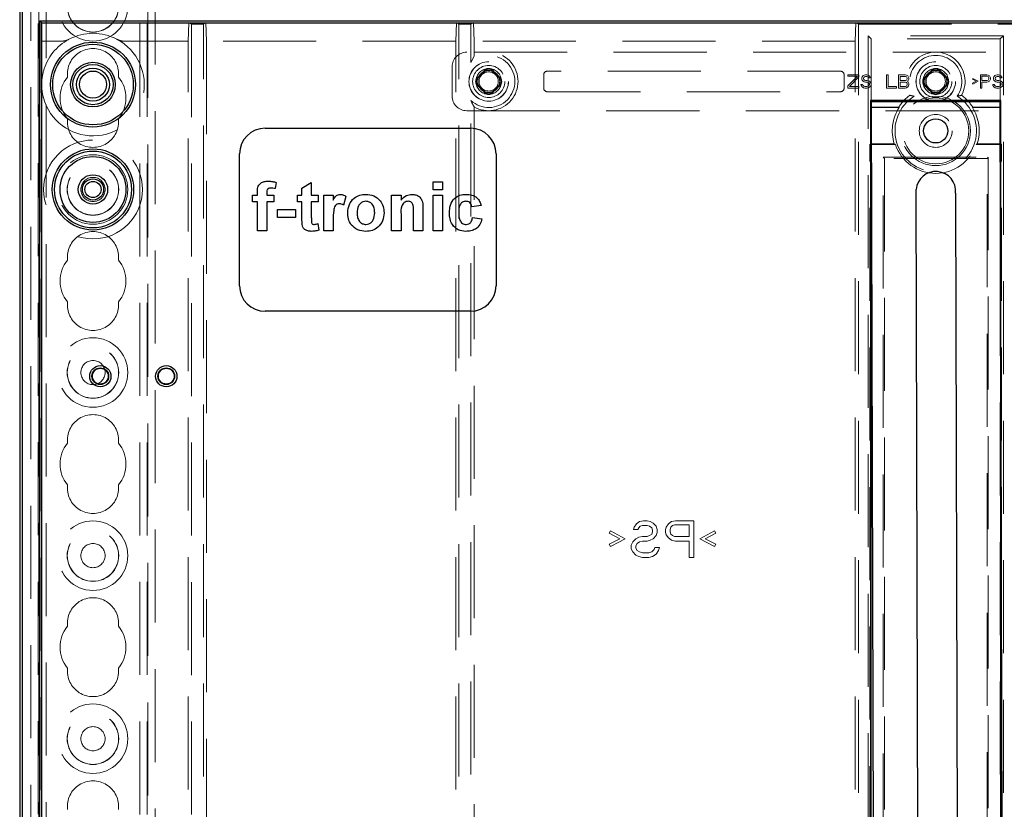
# Model space of a CAD drawing. Units: millimetres. Extents: x 11 to 205, y 5 to 292.
# Drawn here: x 72 to 85, y 199 to 209 of the extents above; entities that cross this region are included whole.
import ezdxf

# ---------------------------------------------------------------- set-up
doc = ezdxf.new("R2010")
doc.units = ezdxf.units.MM
doc.linetypes.add('HIDDEN', pattern=[1.905, 1.27, -0.635])

msp = doc.modelspace()

# ---------------------------------------------------------------- linework, layer by layer
at = {"color": 7, "linetype": 'HIDDEN', "lineweight": 18}
for p, q in [((72.022, 134.498), (72.022, 224.498)), ((73.302, 224.498), (73.302, 134.498)), ((73.402, 224.498), (73.402, 134.498)), ((71.922, 134.498), (71.922, 216.811)), ((73.412, 215.233), (73.412, 134.498)), ((73.512, 213.783), (73.512, 134.498)), ((71.812, 161.404), (71.812, 212.543)), ((71.912, 162.272), (71.912, 211.676)), ((71.953, 209.273), (71.962, 209.023)), ((71.953, 187.364), (71.953, 209.273)), ((71.962, 209.273), (71.953, 209.273)), ((73.962, 209.023), (73.971, 209.273)), ((73.971, 209.273), (74.006, 209.256)), ((74.168, 209.256), (74.006, 209.256)), ((74.006, 209.256), (74.006, 164.691)), ((74.203, 209.273), (74.168, 209.256)), ((74.168, 164.691), (74.168, 209.256)), ((74.203, 209.273), (74.212, 209.023)), ((77.612, 209.023), (77.621, 209.273)), ((77.621, 209.273), (77.656, 209.256)), ((77.818, 209.256), (77.656, 209.256)), ((77.656, 164.691), (77.656, 209.256)), ((77.853, 209.273), (77.818, 209.256)), ((77.818, 208.733), (77.818, 209.256)), ((77.853, 209.273), (77.862, 209.023)), ((83.062, 209.023), (83.071, 209.273)), ((83.071, 209.273), (83.106, 209.256)), ((83.106, 209.256), (85.218, 209.256)), ((83.106, 187.33), (83.106, 209.256)), ((83.282, 209.053), (83.238, 209.097)), ((85.086, 209.097), (83.238, 209.097)), ((83.238, 209.097), (83.238, 187.33)), ((85.042, 209.053), (85.086, 209.097)), ((85.086, 187.33), (85.086, 209.097)), ((72.246, 209.023), (71.962, 209.023)), ((73.962, 209.023), (73.078, 209.023)), ((73.962, 187.373), (73.962, 209.023)), ((74.212, 209.023), (74.212, 187.373)), ((77.612, 209.023), (74.212, 209.023)), ((77.612, 187.373), (77.612, 209.023)), ((77.862, 209.023), (77.862, 208.82)), ((83.062, 209.023), (77.862, 209.023)), ((83.062, 187.373), (83.062, 209.023)), ((83.282, 209.053), (83.282, 208.203)), ((85.042, 209.053), (83.282, 209.053)), ((85.042, 208.203), (85.042, 209.053)), ((90.562, 208.873), (77.762, 208.873)), ((77.862, 208.82), (77.818, 208.733)), ((77.562, 208.673), (77.562, 208.273)), ((77.929, 208.543), (77.937, 208.535)), ((77.992, 208.606), (78, 208.599)), ((78.132, 208.606), (78.124, 208.599)), ((78.195, 208.543), (78.187, 208.535)), ((78.812, 208.563), (78.812, 208.383)), ((82.862, 208.613), (78.862, 208.613)), ((82.912, 208.383), (82.912, 208.563)), ((83.112, 208.563), (82.962, 208.563)), ((82.962, 208.563), (82.962, 208.544)), ((82.962, 208.544), (83.093, 208.544)), ((83.093, 208.544), (82.962, 208.414)), ((82.984, 208.406), (83.112, 208.536)), ((83.112, 208.536), (83.112, 208.563)), ((83.157, 208.536), (83.153, 208.521)), ((83.172, 208.552), (83.157, 208.536)), ((83.187, 208.559), (83.172, 208.552)), ((83.176, 208.517), (83.179, 208.529)), ((83.179, 208.529), (83.191, 208.536)), ((83.202, 208.563), (83.187, 208.559)), ((83.191, 208.536), (83.202, 208.54)), ((83.221, 208.563), (83.202, 208.563)), ((83.202, 208.54), (83.224, 208.54)), ((83.239, 208.559), (83.221, 208.563)), ((83.224, 208.54), (83.236, 208.536)), ((83.236, 208.536), (83.243, 208.529)), ((83.254, 208.548), (83.239, 208.559)), ((83.243, 208.529), (83.247, 208.521)), ((83.266, 208.533), (83.254, 208.548)), ((83.269, 208.521), (83.266, 208.533)), ((83.491, 208.563), (83.491, 208.383)), ((83.513, 208.563), (83.491, 208.563)), ((83.513, 208.406), (83.513, 208.563)), ((83.656, 208.563), (83.656, 208.383)), ((83.746, 208.563), (83.656, 208.563)), ((83.678, 208.54), (83.749, 208.54)), ((83.678, 208.487), (83.678, 208.54)), ((83.764, 208.559), (83.746, 208.563)), ((83.749, 208.54), (83.761, 208.536)), ((83.761, 208.536), (83.768, 208.529)), ((83.779, 208.548), (83.764, 208.559)), ((83.768, 208.529), (83.772, 208.517)), ((83.791, 208.533), (83.779, 208.548)), ((83.794, 208.521), (83.791, 208.533)), ((84.029, 208.543), (84.037, 208.535)), ((84.092, 208.606), (84.1, 208.599)), ((84.232, 208.606), (84.224, 208.599)), ((84.295, 208.543), (84.287, 208.535)), ((84.771, 208.563), (84.771, 208.383)), ((84.861, 208.563), (84.771, 208.563)), ((84.793, 208.544), (84.864, 208.544)), ((84.793, 208.487), (84.793, 208.544)), ((84.879, 208.559), (84.861, 208.563)), ((84.864, 208.544), (84.876, 208.54)), ((84.876, 208.54), (84.883, 208.533)), ((84.894, 208.548), (84.879, 208.559)), ((84.883, 208.533), (84.887, 208.521)), ((84.906, 208.533), (84.894, 208.548)), ((84.909, 208.521), (84.906, 208.533)), ((84.954, 208.536), (84.951, 208.521)), ((84.969, 208.552), (84.954, 208.536)), ((84.984, 208.559), (84.969, 208.552)), ((84.973, 208.517), (84.977, 208.529)), ((84.977, 208.529), (84.988, 208.536)), ((84.999, 208.563), (84.984, 208.559)), ((84.988, 208.536), (84.999, 208.54)), ((85.018, 208.563), (84.999, 208.563)), ((84.999, 208.54), (85.022, 208.54)), ((85.037, 208.559), (85.018, 208.563)), ((85.022, 208.54), (85.033, 208.536)), ((85.033, 208.536), (85.041, 208.529)), ((85.052, 208.548), (85.037, 208.559)), ((85.041, 208.529), (85.044, 208.521)), ((85.063, 208.533), (85.052, 208.548)), ((85.067, 208.521), (85.063, 208.533)), ((77.929, 208.403), (77.937, 208.411)), ((78.195, 208.403), (78.187, 208.411)), ((82.962, 208.414), (82.962, 208.383)), ((83.112, 208.406), (82.984, 208.406)), ((83.112, 208.383), (83.112, 208.406)), ((83.142, 208.433), (83.146, 208.418)), ((83.164, 208.433), (83.142, 208.433)), ((83.146, 208.418), (83.157, 208.399)), ((83.153, 208.521), (83.153, 208.506)), ((83.153, 208.506), (83.157, 208.49)), ((83.157, 208.49), (83.172, 208.475)), ((83.157, 208.399), (83.176, 208.387)), ((83.168, 208.421), (83.164, 208.433)), ((83.179, 208.41), (83.168, 208.421)), ((83.172, 208.475), (83.187, 208.467)), ((83.176, 208.51), (83.176, 208.517)), ((83.179, 208.498), (83.176, 208.51)), ((83.191, 208.49), (83.179, 208.498)), ((83.194, 208.406), (83.179, 208.41)), ((83.187, 208.467), (83.202, 208.464)), ((83.202, 208.487), (83.191, 208.49)), ((83.224, 208.406), (83.194, 208.406)), ((83.224, 208.487), (83.202, 208.487)), ((83.202, 208.464), (83.224, 208.464)), ((83.243, 208.483), (83.224, 208.487)), ((83.224, 208.464), (83.239, 208.46)), ((83.239, 208.41), (83.224, 208.406)), ((83.239, 208.46), (83.251, 208.452)), ((83.251, 208.418), (83.239, 208.41)), ((83.258, 208.475), (83.243, 208.483)), ((83.243, 208.387), (83.258, 208.395)), ((83.247, 208.521), (83.269, 208.521)), ((83.251, 208.452), (83.258, 208.441)), ((83.258, 208.429), (83.251, 208.418)), ((83.273, 208.46), (83.258, 208.475)), ((83.258, 208.441), (83.258, 208.429)), ((83.258, 208.395), (83.273, 208.41)), ((83.281, 208.444), (83.273, 208.46)), ((83.273, 208.41), (83.281, 208.425)), ((83.281, 208.425), (83.281, 208.444)), ((83.626, 208.406), (83.513, 208.406)), ((83.626, 208.383), (83.626, 208.406)), ((83.749, 208.487), (83.678, 208.487)), ((83.678, 208.464), (83.749, 208.464)), ((83.678, 208.406), (83.678, 208.464)), ((83.749, 208.406), (83.678, 208.406)), ((83.761, 208.49), (83.749, 208.487)), ((83.749, 208.464), (83.761, 208.46)), ((83.761, 208.41), (83.749, 208.406)), ((83.768, 208.498), (83.761, 208.49)), ((83.761, 208.46), (83.768, 208.452)), ((83.768, 208.418), (83.761, 208.41)), ((83.764, 208.387), (83.779, 208.399)), ((83.772, 208.51), (83.768, 208.498)), ((83.768, 208.452), (83.772, 208.441)), ((83.772, 208.429), (83.768, 208.418)), ((83.772, 208.517), (83.772, 208.51)), ((83.772, 208.475), (83.779, 208.479)), ((83.779, 208.471), (83.772, 208.475)), ((83.772, 208.441), (83.772, 208.429)), ((83.779, 208.479), (83.791, 208.494)), ((83.791, 208.456), (83.779, 208.471)), ((83.779, 208.399), (83.791, 208.414)), ((83.791, 208.494), (83.794, 208.506)), ((83.794, 208.444), (83.791, 208.456)), ((83.791, 208.414), (83.794, 208.425)), ((83.794, 208.506), (83.794, 208.521)), ((83.794, 208.425), (83.794, 208.444)), ((84.029, 208.403), (84.037, 208.411)), ((84.295, 208.403), (84.287, 208.411)), ((84.669, 208.513), (84.662, 208.502)), ((84.662, 208.502), (84.714, 208.475)), ((84.714, 208.475), (84.662, 208.448)), ((84.662, 208.448), (84.669, 208.437)), ((84.741, 208.475), (84.669, 208.513)), ((84.669, 208.437), (84.741, 208.475)), ((84.864, 208.487), (84.793, 208.487)), ((84.793, 208.464), (84.861, 208.464)), ((84.793, 208.383), (84.793, 208.464)), ((84.861, 208.464), (84.879, 208.467)), ((84.876, 208.49), (84.864, 208.487)), ((84.883, 208.498), (84.876, 208.49)), ((84.879, 208.467), (84.894, 208.479)), ((84.887, 208.51), (84.883, 208.498)), ((84.887, 208.521), (84.887, 208.51)), ((84.894, 208.479), (84.906, 208.494)), ((84.906, 208.494), (84.909, 208.506)), ((84.909, 208.506), (84.909, 208.521)), ((84.962, 208.433), (84.939, 208.433)), ((84.939, 208.433), (84.943, 208.418)), ((84.943, 208.418), (84.954, 208.399)), ((84.951, 208.521), (84.951, 208.506)), ((84.951, 208.506), (84.954, 208.49)), ((84.954, 208.49), (84.969, 208.475)), ((84.954, 208.399), (84.973, 208.387)), ((84.966, 208.421), (84.962, 208.433)), ((84.977, 208.41), (84.966, 208.421)), ((84.969, 208.475), (84.984, 208.467)), ((84.973, 208.51), (84.973, 208.517)), ((84.977, 208.498), (84.973, 208.51)), ((84.988, 208.49), (84.977, 208.498)), ((84.992, 208.406), (84.977, 208.41)), ((84.984, 208.467), (84.999, 208.464)), ((84.999, 208.487), (84.988, 208.49)), ((85.022, 208.406), (84.992, 208.406)), ((85.022, 208.487), (84.999, 208.487)), ((84.999, 208.464), (85.022, 208.464)), ((85.041, 208.483), (85.022, 208.487)), ((85.022, 208.464), (85.037, 208.46)), ((85.037, 208.41), (85.022, 208.406)), ((85.037, 208.46), (85.048, 208.452)), ((85.048, 208.418), (85.037, 208.41)), ((85.056, 208.475), (85.041, 208.483)), ((85.041, 208.387), (85.056, 208.395)), ((85.044, 208.521), (85.067, 208.521)), ((85.048, 208.452), (85.056, 208.441)), ((85.056, 208.429), (85.048, 208.418)), ((85.071, 208.46), (85.056, 208.475)), ((85.056, 208.441), (85.056, 208.429)), ((85.056, 208.395), (85.071, 208.41)), ((85.078, 208.444), (85.071, 208.46)), ((85.071, 208.41), (85.078, 208.425)), ((85.078, 208.425), (85.078, 208.444)), ((77.992, 208.341), (78, 208.348)), ((78.132, 208.341), (78.124, 208.348)), ((78.862, 208.333), (82.862, 208.333)), ((82.962, 208.383), (83.112, 208.383)), ((83.176, 208.387), (83.194, 208.383)), ((83.194, 208.383), (83.224, 208.383)), ((83.224, 208.383), (83.243, 208.387)), ((83.491, 208.383), (83.626, 208.383)), ((83.656, 208.383), (83.746, 208.383)), ((83.746, 208.383), (83.764, 208.387)), ((84.092, 208.341), (84.1, 208.348)), ((84.232, 208.341), (84.224, 208.348)), ((84.771, 208.383), (84.793, 208.383)), ((84.973, 208.387), (84.992, 208.383)), ((84.992, 208.383), (85.022, 208.383)), ((85.022, 208.383), (85.041, 208.387)), ((77.818, 189.483), (77.818, 208.213)), ((77.862, 208.127), (77.862, 189.57)), ((83.275, 208.116), (83.282, 208.123)), ((83.282, 208.123), (83.658, 208.123)), ((84.666, 208.123), (85.042, 208.123)), ((85.049, 208.116), (85.042, 208.123)), ((77.762, 208.073), (90.562, 208.073)), ((83.275, 207.623), (83.275, 208.116)), ((83.661, 208.116), (83.275, 208.116)), ((85.049, 208.116), (84.662, 208.116)), ((85.049, 208.116), (85.049, 207.623)), ((83.263, 207.611), (83.275, 207.623)), ((83.263, 207.611), (83.612, 207.611)), ((83.263, 190.235), (83.263, 207.611)), ((83.595, 207.623), (83.275, 207.623)), ((85.061, 207.611), (84.712, 207.611)), ((85.049, 207.623), (84.729, 207.623)), ((85.061, 207.611), (85.049, 207.623)), ((85.061, 190.235), (85.061, 207.611)), ((83.445, 190.406), (83.445, 207.44)), ((83.445, 207.44), (84.879, 207.44)), ((83.445, 207.44), (83.462, 207.423)), ((83.462, 207.423), (83.462, 190.423)), ((84.862, 207.423), (83.462, 207.423)), ((84.862, 207.423), (84.879, 207.44)), ((84.862, 190.423), (84.862, 207.423)), ((84.879, 207.44), (84.879, 190.406)), ((85.042, 205.994), (85.042, 189.651)), ((80.037, 202.356), (80.047, 202.388)), ((80.099, 202.356), (80.037, 202.356)), ((80.047, 202.388), (80.079, 202.431)), ((80.079, 202.431), (80.12, 202.463)), ((80.11, 202.377), (80.099, 202.356)), ((80.131, 202.399), (80.11, 202.377)), ((80.12, 202.463), (80.172, 202.473)), ((80.162, 202.409), (80.131, 202.399)), ((80.224, 202.409), (80.162, 202.409)), ((80.172, 202.473), (80.224, 202.473)), ((80.224, 202.473), (80.266, 202.463)), ((80.256, 202.399), (80.224, 202.409)), ((80.287, 202.377), (80.256, 202.399)), ((80.266, 202.463), (80.308, 202.441)), ((80.297, 202.346), (80.287, 202.377)), ((80.297, 202.324), (80.297, 202.346)), ((80.308, 202.441), (80.349, 202.399)), ((80.349, 202.399), (80.36, 202.356)), ((80.36, 202.356), (80.36, 202.314)), ((80.474, 202.356), (80.485, 202.388)), ((80.474, 202.314), (80.474, 202.356)), ((80.485, 202.388), (80.516, 202.431)), ((80.516, 202.431), (80.558, 202.463)), ((80.547, 202.388), (80.537, 202.356)), ((80.537, 202.356), (80.537, 202.324)), ((80.568, 202.409), (80.547, 202.388)), ((80.558, 202.463), (80.61, 202.473)), ((80.599, 202.42), (80.568, 202.409)), ((80.797, 202.42), (80.599, 202.42)), ((80.61, 202.473), (80.86, 202.473)), ((80.797, 202.26), (80.797, 202.42)), ((80.86, 202.473), (80.86, 201.973)), ((79.704, 202.303), (79.724, 202.335)), ((79.849, 202.229), (79.704, 202.303)), ((79.704, 202.154), (79.849, 202.229)), ((79.724, 202.335), (79.922, 202.229)), ((79.922, 202.229), (79.724, 202.122)), ((80.027, 202.186), (80.068, 202.229)), ((80.068, 202.229), (80.11, 202.25)), ((80.11, 202.25), (80.162, 202.26)), ((80.162, 202.26), (80.224, 202.26)), ((80.224, 202.26), (80.256, 202.271)), ((80.256, 202.271), (80.287, 202.292)), ((80.308, 202.229), (80.266, 202.207)), ((80.287, 202.292), (80.297, 202.324)), ((80.349, 202.271), (80.308, 202.229)), ((80.36, 202.314), (80.349, 202.271)), ((80.485, 202.282), (80.474, 202.314)), ((80.516, 202.239), (80.485, 202.282)), ((80.558, 202.207), (80.516, 202.239)), ((80.537, 202.324), (80.547, 202.292)), ((80.547, 202.292), (80.568, 202.271)), ((80.568, 202.271), (80.599, 202.26)), ((80.599, 202.26), (80.797, 202.26)), ((80.943, 202.229), (81.141, 202.335)), ((81.141, 202.122), (80.943, 202.229)), ((81.162, 202.303), (81.016, 202.229)), ((81.016, 202.229), (81.162, 202.154)), ((81.141, 202.335), (81.162, 202.303)), ((79.724, 202.122), (79.704, 202.154)), ((80.006, 202.143), (80.027, 202.186)), ((80.006, 202.09), (80.006, 202.143)), ((80.027, 202.048), (80.006, 202.09)), ((80.089, 202.165), (80.068, 202.133)), ((80.068, 202.133), (80.068, 202.101)), ((80.068, 202.101), (80.089, 202.069)), ((80.12, 202.186), (80.089, 202.165)), ((80.162, 202.197), (80.12, 202.186)), ((80.224, 202.197), (80.162, 202.197)), ((80.266, 202.207), (80.224, 202.197)), ((80.287, 202.048), (80.318, 202.08)), ((80.318, 202.08), (80.329, 202.111)), ((80.329, 202.111), (80.391, 202.111)), ((80.391, 202.111), (80.381, 202.069)), ((80.61, 202.197), (80.558, 202.207)), ((80.797, 202.197), (80.61, 202.197)), ((80.797, 201.973), (80.797, 202.197)), ((81.162, 202.154), (81.141, 202.122)), ((80.068, 202.005), (80.027, 202.048)), ((80.11, 201.984), (80.068, 202.005)), ((80.089, 202.069), (80.12, 202.048)), ((80.162, 201.973), (80.11, 201.984)), ((80.12, 202.048), (80.162, 202.037)), ((80.162, 202.037), (80.245, 202.037)), ((80.245, 201.973), (80.162, 201.973)), ((80.245, 202.037), (80.287, 202.048)), ((80.297, 201.984), (80.245, 201.973)), ((80.349, 202.016), (80.297, 201.984)), ((80.381, 202.069), (80.349, 202.016)), ((80.86, 201.973), (80.797, 201.973))]:
    msp.add_line(p, q, dxfattribs=at)
at = {"color": 7, "linetype": 'Continuous', "lineweight": 25}
for p, q in [((71.662, 211.673), (71.662, 162.323)), ((71.697, 209.465), (71.697, 164.531)), ((71.936, 209.3), (96.388, 209.3)), ((71.936, 164.647), (71.936, 209.3)), ((71.936, 209.3), (71.962, 209.273)), ((71.962, 209.273), (96.362, 209.273)), ((71.962, 164.673), (71.962, 209.273)), ((85.052, 208.214), (83.271, 208.214)), ((83.271, 208.214), (83.282, 208.203)), ((83.271, 208.214), (83.271, 189.633)), ((83.282, 208.203), (85.042, 208.203)), ((83.282, 189.643), (83.282, 208.203)), ((83.286, 208.196), (85.036, 208.201)), ((83.337, 189.646), (83.286, 208.196)), ((85.036, 208.201), (85.087, 189.651)), ((85.052, 208.214), (85.042, 208.203)), ((85.042, 208.203), (85.042, 205.994)), ((85.052, 189.633), (85.052, 208.214)), ((75.012, 207.834), (77.812, 207.834)), ((74.662, 205.684), (74.662, 207.484)), ((78.162, 207.484), (78.162, 205.684)), ((75.162, 207.095), (75.149, 207.009)), ((75.513, 207.017), (75.641, 207.094)), ((75.641, 207.094), (75.641, 206.922)), ((77.302, 206.991), (77.302, 207.102)), ((77.302, 207.102), (77.431, 207.102)), ((77.431, 207.102), (77.431, 206.991)), ((74.837, 206.828), (74.837, 206.922)), ((74.837, 206.922), (74.905, 206.922)), ((74.905, 206.922), (74.905, 206.958)), ((75.034, 206.956), (75.034, 206.922)), ((75.034, 206.922), (75.128, 206.922)), ((75.128, 206.922), (75.128, 206.828)), ((75.453, 206.828), (75.453, 206.922)), ((75.453, 206.922), (75.513, 206.922)), ((75.513, 206.922), (75.513, 207.017)), ((75.641, 206.922), (75.736, 206.922)), ((75.736, 206.922), (75.736, 206.828)), ((75.813, 206.434), (75.813, 206.922)), ((75.813, 206.922), (75.941, 206.922)), ((75.941, 206.922), (75.941, 206.854)), ((76.737, 206.922), (76.866, 206.922)), ((76.737, 206.434), (76.737, 206.922)), ((76.866, 206.922), (76.866, 206.852)), ((77.431, 206.991), (77.302, 206.991)), ((77.302, 206.434), (77.302, 206.922)), ((77.302, 206.922), (77.431, 206.922)), ((77.431, 206.922), (77.431, 206.434)), ((83.894, 206.997), (83.895, 206.997)), ((83.937, 191.498), (83.894, 206.997)), ((84.433, 206.949), (84.434, 206.949)), ((84.477, 191.499), (84.434, 206.949)), ((74.905, 206.828), (74.837, 206.828)), ((74.905, 206.434), (74.905, 206.828)), ((75.128, 206.828), (75.034, 206.828)), ((75.034, 206.828), (75.034, 206.434)), ((75.513, 206.828), (75.453, 206.828)), ((75.513, 206.612), (75.513, 206.828)), ((75.736, 206.828), (75.641, 206.828)), ((75.641, 206.828), (75.641, 206.619)), ((76.112, 206.904), (76.082, 206.782)), ((77.961, 206.777), (77.833, 206.76)), ((75.179, 206.614), (75.179, 206.726)), ((75.179, 206.726), (75.427, 206.726)), ((75.427, 206.726), (75.427, 206.614)), ((76.866, 206.657), (76.866, 206.434)), ((77.037, 206.434), (77.037, 206.685)), ((77.165, 206.736), (77.165, 206.434)), ((75.427, 206.614), (75.179, 206.614)), ((75.731, 206.532), (75.744, 206.443)), ((75.941, 206.579), (75.941, 206.434)), ((77.842, 206.614), (77.97, 206.597)), ((75.034, 206.434), (74.905, 206.434)), ((75.941, 206.434), (75.813, 206.434)), ((76.866, 206.434), (76.737, 206.434)), ((77.165, 206.434), (77.037, 206.434)), ((77.431, 206.434), (77.302, 206.434)), ((77.812, 205.334), (75.012, 205.334))]:
    msp.add_line(p, q, dxfattribs=at)
at = {"color": 7, "linetype": 'HIDDEN', "lineweight": 18, "flags": 128}
for points in [[(83.658, 208.123), (83.66, 208.119), (83.661, 208.116)], [(84.666, 208.123), (84.664, 208.119), (84.662, 208.116)]]:
    msp.add_lwpolyline(points, dxfattribs=at)
at = {"color": 7, "linetype": 'HIDDEN', "lineweight": 18}
for centre, radius in [((72.662, 209.498), 0.475), ((72.662, 209.498), 0.352), ((72.662, 209.498), 0.35), ((78.062, 208.473), 0.27), ((78.062, 208.473), 0.269), ((78.062, 208.473), 0.219), ((84.162, 208.473), 0.27), ((84.162, 208.473), 0.269), ((84.162, 208.473), 0.219), ((78.062, 208.473), 0.175), ((78.062, 208.473), 0.131), ((84.162, 208.473), 0.175), ((84.162, 208.473), 0.131), ((84.162, 207.798), 0.474), ((84.162, 207.798), 0.45), ((84.162, 207.798), 0.225), ((72.662, 206.998), 0.675), ((72.662, 206.998), 0.475), ((72.662, 206.998), 0.352), ((72.662, 206.998), 0.35), ((72.662, 206.998), 0.165), ((72.662, 204.498), 0.475), ((72.662, 204.498), 0.352), ((72.662, 204.498), 0.35), ((72.662, 204.498), 0.165), ((72.662, 201.998), 0.475), ((72.662, 201.998), 0.352), ((72.662, 201.998), 0.35), ((72.662, 201.998), 0.165), ((72.662, 199.498), 0.475), ((72.662, 199.498), 0.352), ((72.662, 199.498), 0.35), ((72.662, 199.498), 0.165)]:
    msp.add_circle(centre, radius, dxfattribs=at)
at = {"color": 7, "linetype": 'Continuous', "lineweight": 25}
for centre, radius in [((72.662, 208.43), 0.58), ((72.662, 208.43), 0.55), ((72.662, 208.43), 0.305), ((72.662, 208.43), 0.275), ((72.662, 208.43), 0.225), ((72.662, 208.43), 0.185), ((84.162, 207.798), 0.165), ((72.662, 206.998), 0.555), ((72.662, 206.998), 0.525), ((72.662, 206.998), 0.45), ((72.662, 206.998), 0.2), ((72.662, 206.998), 0.145), ((72.662, 206.998), 0.11), ((72.762, 204.448), 0.145), ((72.762, 204.448), 0.114), ((72.762, 204.448), 0.108), ((73.662, 204.448), 0.145), ((73.662, 204.448), 0.114), ((73.662, 204.448), 0.108)]:
    msp.add_circle(centre, radius, dxfattribs=at)
at = {"color": 7, "linetype": 'HIDDEN', "lineweight": 18}
for centre, radius, start, end in [((72.662, 208.43), 0.7, 62.1012, 117.8988), ((72.662, 208.43), 0.7, 195.0902, 62.1012), ((72.662, 208.43), 0.7, 117.8988, 164.9098), ((72.662, 208.573), 0.35, 353.5326, 186.4674), ((78.062, 208.473), 0.356, 226.8631, 133.1369), ((78.062, 208.473), 0.4, 240, 120), ((84.162, 208.473), 0.4, 331.7461, 208.2539), ((84.162, 208.473), 0.356, 325.4127, 214.5873), ((72.662, 208.248), 0.45, 140.6085, 219.3915), ((72.662, 208.248), 0.45, 320.6085, 39.3915), ((77.961, 208.473), 0.0771, 114.7209, 245.2791), ((78.062, 208.473), 0.15, 117.8181, 152.1819), ((78.062, 208.473), 0.14, 116.3884, 153.6155), ((78.062, 208.574), 0.0771, 24.7209, 155.2791), ((78.062, 208.473), 0.15, 73.7735, 106.2262), ((78.062, 208.473), 0.14, 26.3845, 63.6116), ((78.062, 208.473), 0.15, 27.8181, 62.1819), ((78.162, 208.473), 0.0771, 294.7209, 65.2791), ((78.862, 208.563), 0.05, 90, 180), ((82.862, 208.563), 0.05, 360, 90), ((84.061, 208.473), 0.0771, 114.7209, 245.2791), ((84.162, 208.473), 0.15, 117.8181, 152.1819), ((84.162, 208.473), 0.14, 116.3883, 153.6155), ((84.162, 208.574), 0.0771, 24.7209, 155.2791), ((84.162, 208.473), 0.15, 73.7745, 106.2253), ((84.162, 208.473), 0.14, 26.3844, 63.6117), ((84.162, 208.473), 0.15, 27.8181, 62.1819), ((84.262, 208.473), 0.0771, 294.7209, 65.2791), ((78.062, 208.473), 0.15, 163.7743, 196.2256), ((78.062, 208.473), 0.15, 207.8181, 242.1819), ((78.062, 208.473), 0.14, 206.3844, 243.6116), ((78.062, 208.473), 0.14, 296.3885, 333.6154), ((78.062, 208.473), 0.15, 297.8181, 332.1819), ((78.062, 208.473), 0.15, 343.774, 16.2258), ((84.162, 208.473), 0.15, 163.7754, 196.2264), ((84.162, 208.473), 0.15, 207.8181, 242.1819), ((84.162, 208.473), 0.14, 206.3844, 243.6117), ((84.162, 208.473), 0.14, 296.3883, 333.6154), ((84.162, 208.473), 0.15, 297.8181, 332.1819), ((84.162, 208.473), 0.15, 343.7751, 16.2256), ((78.062, 208.373), 0.0771, 204.7209, 335.2791), ((78.062, 208.473), 0.15, 253.7736, 286.2266), ((78.862, 208.383), 0.05, 180, 270), ((82.862, 208.383), 0.05, 270, 0), ((84.162, 207.798), 0.556, 121.8239, 58.1761), ((84.162, 207.798), 0.6, 125.9613, 147.2028), ((84.162, 208.373), 0.0771, 204.7209, 335.2791), ((84.162, 208.473), 0.15, 253.7746, 286.225), ((84.162, 207.798), 0.6, 32.7972, 54.0387), ((84.162, 207.798), 0.593, 147.57, 197.1636), ((84.162, 207.798), 0.593, 342.8364, 32.43), ((72.662, 207.923), 0.35, 173.5326, 6.4674), ((84.162, 207.798), 0.581, 198.8055, 341.1945), ((72.662, 206.073), 0.35, 353.5326, 186.4674), ((72.662, 205.748), 0.45, 140.6085, 219.3915), ((72.662, 205.748), 0.45, 320.6085, 39.3915), ((72.662, 205.423), 0.35, 173.5326, 6.4674), ((72.662, 203.573), 0.35, 353.5326, 186.4674), ((72.662, 203.248), 0.45, 140.6085, 219.3915), ((72.662, 203.248), 0.45, 320.6085, 39.3915), ((72.662, 202.923), 0.35, 173.5326, 6.4674), ((72.662, 201.073), 0.35, 353.5326, 186.4674), ((72.662, 200.748), 0.45, 140.6085, 219.3915), ((72.662, 200.748), 0.45, 320.6085, 39.3915), ((72.662, 200.423), 0.35, 173.5326, 6.4674), ((72.662, 198.573), 0.35, 353.5326, 186.4674)]:
    msp.add_arc(centre, radius, start, end, dxfattribs=at)
at = {"color": 7, "linetype": 'Continuous', "lineweight": 25}
for centre, radius, start, end in [((75.012, 207.484), 0.35, 90, 180), ((77.812, 207.484), 0.35, 0, 90), ((84.164, 206.973), 0.27, 354.8686, 174.8686), ((75.012, 205.684), 0.35, 180, 270), ((77.812, 205.684), 0.35, 270, 0)]:
    msp.add_arc(centre, radius, start, end, dxfattribs=at)
at = {"color": 7, "linetype": 'HIDDEN', "lineweight": 18}
for centre, major_axis in [((77.762, 208.673), (-0.141, 0.141)), ((77.762, 208.273), (-0.141, -0.141))]:
    msp.add_ellipse(centre, major_axis=major_axis, ratio=0.999924, start_param=5.497825, end_param=7.068545, dxfattribs=at)
for points, knots in [([(72.334, 209.048), (72.32, 209.042), (72.293, 209.029), (72.261, 209.025), (72.246, 209.023)], [0, 0, 0, 0, 0.524178, 1, 1, 1, 1]), ([(73.078, 209.023), (73.068, 209.024), (73.036, 209.027), (73.008, 209.04), (72.989, 209.048)], [0, 0, 0, 0, 0.316953, 1, 1, 1, 1]), ([(71.962, 208.43), (71.962, 208.43), (71.962, 208.444), (71.963, 208.505), (71.976, 208.565), (71.986, 208.612)], [0, 0, 0, 0, 0.009002, 0.231268, 1, 1, 1, 1]), ([(77.921, 208.524), (77.916, 208.522), (77.907, 208.517), (77.897, 208.499), (77.893, 208.483), (77.893, 208.47), (77.894, 208.459), (77.899, 208.444), (77.908, 208.429), (77.917, 208.424), (77.921, 208.422)], [0, 0, 0, 0, 0.201669, 0.368121, 0.446375, 0.521408, 0.582956, 0.651689, 0.822524, 1, 1, 1, 1]), ([(77.937, 208.535), (77.933, 208.534), (77.927, 208.53), (77.921, 208.523), (77.919, 208.517), (77.918, 208.515)], [0, 0, 0, 0, 0.37986, 0.759267, 1, 1, 1, 1]), ([(78, 208.599), (78.001, 208.601), (78.003, 208.606), (78.01, 208.613), (78.017, 208.616), (78.02, 208.617)], [0, 0, 0, 0, 0.262034, 0.637647, 1, 1, 1, 1]), ([(78.01, 208.614), (78.011, 208.617), (78.015, 208.624), (78.027, 208.633), (78.041, 208.639), (78.052, 208.642), (78.062, 208.642), (78.071, 208.642), (78.081, 208.64), (78.092, 208.635), (78.105, 208.627), (78.113, 208.62), (78.115, 208.615), (78.116, 208.614)], [0, 0, 0, 0, 0.108906, 0.289438, 0.376195, 0.45808, 0.497025, 0.536389, 0.616042, 0.699288, 0.786519, 0.980021, 1, 1, 1, 1]), ([(78.104, 208.617), (78.106, 208.616), (78.112, 208.614), (78.119, 208.608), (78.123, 208.602), (78.124, 208.599)], [0, 0, 0, 0, 0.262264, 0.631897, 1, 1, 1, 1]), ([(78.206, 208.515), (78.205, 208.518), (78.202, 208.525), (78.195, 208.532), (78.19, 208.534), (78.187, 208.535)], [0, 0, 0, 0, 0.377929, 0.740291, 1, 1, 1, 1]), ([(78.203, 208.419), (78.203, 208.42), (78.208, 208.422), (78.216, 208.43), (78.224, 208.442), (78.228, 208.453), (78.23, 208.463), (78.231, 208.472), (78.231, 208.48), (78.229, 208.49), (78.224, 208.504), (78.215, 208.518), (78.207, 208.522), (78.203, 208.525)], [0, 0, 0, 0, 0.015596, 0.20964, 0.296815, 0.376684, 0.453829, 0.490317, 0.526653, 0.597049, 0.669968, 0.824634, 1, 1, 1, 1]), ([(84.021, 208.527), (84.02, 208.526), (84.014, 208.523), (84.006, 208.514), (83.998, 208.5), (83.995, 208.49), (83.993, 208.481), (83.993, 208.472), (83.994, 208.461), (83.997, 208.449), (84.003, 208.436), (84.012, 208.426), (84.018, 208.422), (84.021, 208.421)], [0, 0, 0, 0, 0.0386614, 0.2416758, 0.3301764, 0.4145872, 0.4524877, 0.4931582, 0.5692657, 0.645894, 0.7265204, 0.8940961, 1, 1, 1, 1]), ([(84.037, 208.535), (84.033, 208.534), (84.027, 208.53), (84.021, 208.523), (84.019, 208.517), (84.018, 208.515)], [0, 0, 0, 0, 0.379977, 0.759346, 1, 1, 1, 1]), ([(84.1, 208.599), (84.101, 208.601), (84.103, 208.606), (84.11, 208.613), (84.117, 208.616), (84.12, 208.617)], [0, 0, 0, 0, 0.260914, 0.636533, 1, 1, 1, 1]), ([(84.111, 208.614), (84.114, 208.619), (84.119, 208.628), (84.136, 208.638), (84.151, 208.642), (84.164, 208.643), (84.176, 208.641), (84.191, 208.636), (84.206, 208.627), (84.211, 208.619), (84.213, 208.614)], [0, 0, 0, 0, 0.202599, 0.36285, 0.439903, 0.510653, 0.580523, 0.658037, 0.817794, 1, 1, 1, 1]), ([(84.204, 208.617), (84.206, 208.616), (84.212, 208.614), (84.219, 208.608), (84.223, 208.602), (84.224, 208.599)], [0, 0, 0, 0, 0.261141, 0.630685, 1, 1, 1, 1]), ([(84.306, 208.515), (84.305, 208.518), (84.302, 208.525), (84.295, 208.532), (84.29, 208.534), (84.287, 208.535)], [0, 0, 0, 0, 0.367993, 0.730155, 1, 1, 1, 1]), ([(84.303, 208.419), (84.303, 208.42), (84.309, 208.422), (84.316, 208.43), (84.324, 208.443), (84.328, 208.453), (84.33, 208.463), (84.331, 208.472), (84.331, 208.48), (84.329, 208.49), (84.324, 208.504), (84.315, 208.518), (84.307, 208.522), (84.303, 208.525)], [0, 0, 0, 0, 0.022114, 0.213801, 0.299183, 0.378223, 0.454796, 0.490962, 0.526979, 0.596802, 0.669164, 0.823804, 1, 1, 1, 1]), ([(71.986, 208.247), (71.976, 208.294), (71.963, 208.354), (71.962, 208.415), (71.962, 208.429), (71.962, 208.43)], [0, 0, 0, 0, 0.768732, 0.990998, 1, 1, 1, 1]), ([(77.918, 208.431), (77.919, 208.428), (77.922, 208.422), (77.929, 208.415), (77.934, 208.412), (77.937, 208.411)], [0, 0, 0, 0, 0.361065, 0.723098, 1, 1, 1, 1]), ([(78.187, 208.411), (78.191, 208.413), (78.197, 208.416), (78.203, 208.424), (78.205, 208.429), (78.206, 208.431)], [0, 0, 0, 0, 0.377332, 0.75675, 1, 1, 1, 1]), ([(84.018, 208.431), (84.019, 208.428), (84.022, 208.422), (84.029, 208.415), (84.034, 208.412), (84.037, 208.411)], [0, 0, 0, 0, 0.36065, 0.722707, 1, 1, 1, 1]), ([(84.287, 208.411), (84.29, 208.413), (84.297, 208.416), (84.303, 208.423), (84.305, 208.429), (84.306, 208.431)], [0, 0, 0, 0, 0.36741, 0.746836, 1, 1, 1, 1]), ([(78.02, 208.329), (78.018, 208.33), (78.012, 208.332), (78.005, 208.338), (78.001, 208.345), (78, 208.348)], [0, 0, 0, 0, 0.2619503, 0.6315647, 1, 1, 1, 1]), ([(78.113, 208.332), (78.11, 208.327), (78.105, 208.318), (78.088, 208.309), (78.072, 208.305), (78.06, 208.304), (78.047, 208.305), (78.033, 208.31), (78.018, 208.319), (78.013, 208.328), (78.011, 208.332)], [0, 0, 0, 0, 0.203618, 0.365037, 0.44074, 0.513392, 0.58525, 0.659861, 0.818726, 1, 1, 1, 1]), ([(78.124, 208.348), (78.123, 208.346), (78.12, 208.34), (78.114, 208.333), (78.107, 208.33), (78.104, 208.329)], [0, 0, 0, 0, 0.261729, 0.637367, 1, 1, 1, 1]), ([(83.869, 208.271), (83.857, 208.273), (83.837, 208.278), (83.818, 208.282), (83.81, 208.284)], [0, 0, 0, 0, 0.55678, 1, 1, 1, 1]), ([(84.12, 208.329), (84.118, 208.33), (84.112, 208.332), (84.105, 208.338), (84.101, 208.345), (84.1, 208.348)], [0, 0, 0, 0, 0.263368, 0.633003, 1, 1, 1, 1]), ([(84.213, 208.332), (84.21, 208.327), (84.206, 208.319), (84.189, 208.309), (84.174, 208.305), (84.162, 208.304), (84.149, 208.305), (84.134, 208.31), (84.118, 208.319), (84.113, 208.328), (84.111, 208.332)], [0, 0, 0, 0, 0.196863, 0.35541, 0.429929, 0.501624, 0.574288, 0.650241, 0.81222, 1, 1, 1, 1]), ([(84.224, 208.348), (84.223, 208.346), (84.22, 208.34), (84.214, 208.333), (84.207, 208.33), (84.204, 208.329)], [0, 0, 0, 0, 0.26313, 0.638646, 1, 1, 1, 1]), ([(84.514, 208.284), (84.504, 208.281), (84.485, 208.277), (84.464, 208.273), (84.455, 208.271)], [0, 0, 0, 0, 0.56317, 1, 1, 1, 1]), ([(77.862, 208.127), (77.853, 208.143), (77.838, 208.169), (77.824, 208.201), (77.818, 208.213)], [0, 0, 0, 0, 0.616567, 1, 1, 1, 1]), ([(83.612, 207.611), (83.609, 207.613), (83.603, 207.617), (83.598, 207.621), (83.595, 207.623)], [0, 0, 0, 0, 0.559189, 1, 1, 1, 1]), ([(84.729, 207.623), (84.725, 207.621), (84.72, 207.617), (84.714, 207.613), (84.712, 207.611)], [0, 0, 0, 0, 0.560809, 1, 1, 1, 1])]:
    msp.add_open_spline(points, degree=3, knots=knots, dxfattribs=at)
at = {"color": 7, "linetype": 'Continuous', "lineweight": 25}
for points, knots in [([(74.905, 206.958), (74.905, 206.981), (74.905, 207.028), (74.943, 207.086), (75, 207.108), (75.036, 207.11), (75.055, 207.111)], [0, 0, 0, 0, 0.281801, 0.55777, 0.778465, 1, 1, 1, 1]), ([(75.055, 207.111), (75.075, 207.11), (75.111, 207.109), (75.147, 207.099), (75.162, 207.095)], [0, 0, 0, 0, 0.559885, 1, 1, 1, 1]), ([(75.088, 207.017), (75.082, 207.016), (75.07, 207.016), (75.052, 207.011), (75.034, 206.991), (75.034, 206.97), (75.034, 206.956)], [0, 0, 0, 0, 0.187802, 0.374953, 0.560679, 1, 1, 1, 1]), ([(75.149, 207.009), (75.138, 207.012), (75.118, 207.016), (75.097, 207.016), (75.088, 207.017)], [0, 0, 0, 0, 0.559847, 1, 1, 1, 1]), ([(75.941, 206.854), (75.953, 206.876), (75.97, 206.907), (76.009, 206.929), (76.028, 206.93), (76.038, 206.931)], [0, 0, 0, 0, 0.559669, 0.779757, 1, 1, 1, 1]), ([(76.038, 206.931), (76.053, 206.929), (76.08, 206.926), (76.102, 206.911), (76.112, 206.904)], [0, 0, 0, 0, 0.559042, 1, 1, 1, 1]), ([(76.138, 206.685), (76.143, 206.722), (76.152, 206.794), (76.215, 206.879), (76.3, 206.924), (76.357, 206.929), (76.386, 206.931)], [0, 0, 0, 0, 0.27995, 0.559147, 0.779424, 1, 1, 1, 1]), ([(76.386, 206.931), (76.423, 206.927), (76.498, 206.92), (76.581, 206.852), (76.628, 206.767), (76.632, 206.709), (76.635, 206.68)], [0, 0, 0, 0, 0.279785, 0.559124, 0.779388, 1, 1, 1, 1]), ([(76.866, 206.852), (76.888, 206.877), (76.929, 206.922), (76.988, 206.928), (77.014, 206.931)], [0, 0, 0, 0, 0.559491, 1, 1, 1, 1]), ([(77.014, 206.931), (77.032, 206.93), (77.067, 206.927), (77.116, 206.903), (77.165, 206.84), (77.165, 206.779), (77.165, 206.736)], [0, 0, 0, 0, 0.18733, 0.374473, 0.560905, 1, 1, 1, 1]), ([(77.525, 206.678), (77.527, 206.714), (77.532, 206.786), (77.586, 206.875), (77.667, 206.925), (77.724, 206.929), (77.752, 206.931)], [0, 0, 0, 0, 0.2807075, 0.5596432, 0.7795037, 1, 1, 1, 1]), ([(77.752, 206.931), (77.779, 206.93), (77.832, 206.927), (77.899, 206.891), (77.941, 206.836), (77.955, 206.797), (77.961, 206.777)], [0, 0, 0, 0, 0.280457, 0.559337, 0.779383, 1, 1, 1, 1]), ([(76.024, 206.803), (76.013, 206.801), (75.991, 206.799), (75.957, 206.767), (75.94, 206.689), (75.941, 206.623), (75.941, 206.579)], [0, 0, 0, 0, 0.124672, 0.248774, 0.498061, 1, 1, 1, 1]), ([(76.082, 206.782), (76.072, 206.788), (76.054, 206.799), (76.033, 206.802), (76.024, 206.803)], [0, 0, 0, 0, 0.560294, 1, 1, 1, 1]), ([(76.387, 206.837), (76.373, 206.835), (76.345, 206.833), (76.31, 206.808), (76.272, 206.76), (76.269, 206.712), (76.266, 206.678)], [0, 0, 0, 0, 0.186985, 0.373878, 0.561022, 1, 1, 1, 1]), ([(76.506, 206.679), (76.505, 206.7), (76.503, 206.742), (76.478, 206.795), (76.436, 206.831), (76.403, 206.835), (76.387, 206.837)], [0, 0, 0, 0, 0.281043, 0.560553, 0.78042, 1, 1, 1, 1]), ([(76.963, 206.837), (76.954, 206.836), (76.934, 206.834), (76.908, 206.82), (76.887, 206.799), (76.862, 206.746), (76.864, 206.696), (76.866, 206.657)], [0, 0, 0, 0, 0.125032, 0.250033, 0.375026, 0.500058, 1, 1, 1, 1]), ([(77.037, 206.685), (77.038, 206.717), (77.039, 206.757), (77.024, 206.804), (77.009, 206.822), (76.988, 206.835), (76.971, 206.836), (76.963, 206.837)], [0, 0, 0, 0, 0.500597, 0.625513, 0.750322, 0.87511, 1, 1, 1, 1]), ([(77.751, 206.837), (77.743, 206.836), (77.726, 206.835), (77.702, 206.825), (77.683, 206.808), (77.655, 206.764), (77.654, 206.721), (77.653, 206.686)], [0, 0, 0, 0, 0.125319, 0.250544, 0.375796, 0.501063, 1, 1, 1, 1]), ([(77.833, 206.76), (77.831, 206.771), (77.826, 206.794), (77.806, 206.821), (77.779, 206.835), (77.76, 206.836), (77.751, 206.837)], [0, 0, 0, 0, 0.280561, 0.559648, 0.7796, 1, 1, 1, 1]), ([(76.387, 206.426), (76.349, 206.43), (76.273, 206.439), (76.185, 206.505), (76.143, 206.596), (76.14, 206.655), (76.138, 206.685)], [0, 0, 0, 0, 0.280145, 0.558899, 0.779053, 1, 1, 1, 1]), ([(76.266, 206.678), (76.267, 206.658), (76.269, 206.616), (76.295, 206.562), (76.337, 206.526), (76.37, 206.522), (76.387, 206.52)], [0, 0, 0, 0, 0.281015, 0.560464, 0.780394, 1, 1, 1, 1]), ([(76.635, 206.68), (76.631, 206.643), (76.624, 206.568), (76.558, 206.483), (76.474, 206.433), (76.416, 206.428), (76.387, 206.426)], [0, 0, 0, 0, 0.279924, 0.559367, 0.779516, 1, 1, 1, 1]), ([(76.387, 206.52), (76.4, 206.521), (76.428, 206.524), (76.464, 206.549), (76.5, 206.598), (76.504, 206.646), (76.506, 206.679)], [0, 0, 0, 0, 0.18693, 0.373819, 0.560978, 1, 1, 1, 1]), ([(77.751, 206.426), (77.715, 206.429), (77.643, 206.437), (77.565, 206.508), (77.529, 206.594), (77.526, 206.65), (77.525, 206.678)], [0, 0, 0, 0, 0.279707, 0.558485, 0.778934, 1, 1, 1, 1]), ([(77.653, 206.686), (77.654, 206.649), (77.655, 206.602), (77.682, 206.554), (77.702, 206.534), (77.727, 206.522), (77.745, 206.521), (77.754, 206.52)], [0, 0, 0, 0, 0.499313, 0.62455, 0.749763, 0.874784, 1, 1, 1, 1]), ([(75.517, 206.52), (75.516, 206.537), (75.513, 206.568), (75.513, 206.599), (75.513, 206.612)], [0, 0, 0, 0, 0.559821, 1, 1, 1, 1]), ([(75.641, 206.426), (75.625, 206.427), (75.593, 206.429), (75.551, 206.448), (75.525, 206.482), (75.52, 206.507), (75.517, 206.52)], [0, 0, 0, 0, 0.280585, 0.56042, 0.779437, 1, 1, 1, 1]), ([(75.641, 206.619), (75.642, 206.599), (75.642, 206.574), (75.643, 206.544), (75.65, 206.53), (75.663, 206.521), (75.673, 206.521), (75.678, 206.52)], [0, 0, 0, 0, 0.501041, 0.626248, 0.751082, 0.875377, 1, 1, 1, 1]), ([(75.678, 206.52), (75.688, 206.521), (75.706, 206.524), (75.724, 206.53), (75.731, 206.532)], [0, 0, 0, 0, 0.559508, 1, 1, 1, 1]), ([(77.97, 206.597), (77.962, 206.57), (77.946, 206.515), (77.888, 206.456), (77.819, 206.429), (77.774, 206.427), (77.751, 206.426)], [0, 0, 0, 0, 0.2802445, 0.559157, 0.7793261, 1, 1, 1, 1]), ([(77.754, 206.52), (77.768, 206.522), (77.794, 206.524), (77.83, 206.56), (77.837, 206.594), (77.842, 206.614)], [0, 0, 0, 0, 0.28016, 0.558978, 1, 1, 1, 1]), ([(75.744, 206.443), (75.725, 206.437), (75.692, 206.427), (75.656, 206.426), (75.641, 206.426)], [0, 0, 0, 0, 0.559729, 1, 1, 1, 1])]:
    msp.add_open_spline(points, degree=3, knots=knots, dxfattribs=at)

doc.saveas('drawing.dxf')
